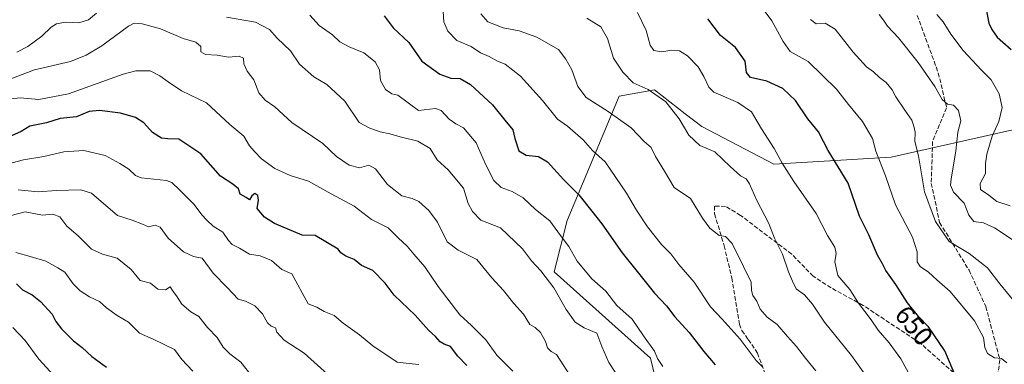
# Model space of a CAD drawing. Units: metres. Extents: x 641418 to 644875, y 4736822 to 4739206.
# Drawn here: x 642879 to 643252, y 4738047 to 4738177 of the extents above; entities that cross this region are included whole.
import ezdxf
from ezdxf.enums import TextEntityAlignment as Align

# ---------------------------------------------------------------- set-up
doc = ezdxf.new("R2010")
doc.units = ezdxf.units.M
doc.header["$MEASUREMENT"] = 0
doc.linetypes.add('DGN Style 3', pattern=[2.307223, 1.648017, -0.659207])
for name, color, linetype, lineweight in [('Arbolado forestal CxS', 92, 'Continuous', 0), ('Curva de nivel maestra', 30, 'Continuous', 30), ('Curva de nivel normal', 30, 'Continuous', 0), ('Matorral CxS', 135, 'Continuous', 0), ('Rótulo de curva de nivel directora', 7, 'Continuous', 0), ('Senda', 7, 'DGN Style 3', 0)]:
    doc.layers.add(name, color=color, linetype=linetype, lineweight=lineweight)
doc.styles.add('Style-Arial', font='txt')

# ---------------------------------------------------------------- blocks, each defined once
blk = doc.blocks.new('*U7')
at = {"layer": 'Arbolado forestal CxS', "color": 92, "linetype": 'Continuous', "lineweight": 0}
blk.add_polyline3d([(643254.9201, 4738135.7471, 628.0544), (643208.9499, 4738125.5047, 643.4121), (643164.5149, 4738122.8291, 655.6506), (643137.2925, 4738137.0575, 658.529), (643131.0873, 4738141.8711, 659.0051), (643119.4079, 4738150.9313, 659.3857), (643106.0981, 4738148.5105, 661.7996), (643086.4037, 4738101.4671, 677.9847), (643081.5631, 4738082.0955, 683.2476), (643117.8641, 4738049.4045, 680.5623), (643121.4935, 4738034.8745, 682.4463), (643139.6431, 4738015.5027, 681.0224), (643172.3137, 4738010.6595, 673.4722), (643186.8345, 4738000.9735, 670.6924), (643190.4641, 4737985.2335, 669.4716), (643198.9339, 4737979.1795, 666.8396), (643226.7649, 4737981.6003, 656.792), (643257.0161, 4737988.8651, 645.538)], dxfattribs=at)

msp = doc.modelspace()

# ---------------------------------------------------------------- linework, layer by layer
at = {"layer": 'Arbolado forestal CxS', "color": 92, "linetype": 'Continuous', "lineweight": 0}
msp.add_polyline3d([(643254.9201, 4738135.7471, 628.0544), (643208.9499, 4738125.5047, 643.4121), (643164.5149, 4738122.8291, 655.6506), (643137.2925, 4738137.0575, 658.529), (643131.0873, 4738141.8711, 659.0051), (643119.4079, 4738150.9313, 659.3857), (643106.0981, 4738148.5105, 661.7996), (643086.4037, 4738101.4671, 677.9847), (643081.5631, 4738082.0955, 683.2476), (643117.8641, 4738049.4045, 680.5623), (643121.4935, 4738034.8745, 682.4463), (643139.6431, 4738015.5027, 681.0224), (643172.3137, 4738010.6595, 673.4722), (643186.8345, 4738000.9735, 670.6924), (643190.4641, 4737985.2335, 669.4716), (643198.9339, 4737979.1795, 666.8396), (643226.7649, 4737981.6003, 656.792), (643257.0161, 4737988.8651, 645.538)], dxfattribs=at)
at = {"layer": 'Curva de nivel maestra', "color": 30, "linetype": 'Continuous', "lineweight": 30, "flags": 128}
for points, elevation in [([(643244.83, 4738181.3801), (643245.8, 4738176.1201), (643246.97, 4738173.6901), (643248.95, 4738170.8201), (643254.24, 4738166.1201)], 625), ([(643017.26, 4738178.8501), (643020.6, 4738174.3601), (643026.61, 4738168.7601), (643031.49, 4738161.7101), (643038.32, 4738156.8801), (643042.45, 4738155.3701), (643046.01, 4738155.1601), (643049.81, 4738152.9301), (643058.13, 4738145.2201), (643062.8, 4738139.4801), (643065.91, 4738135.8001), (643066.61, 4738132.5701), (643068.1, 4738127.8601), (643070.88, 4738126.1601), (643075.57, 4738125.7101), (643079.03, 4738123.7501), (643085.01, 4738116.9701), (643090.82, 4738111.2301), (643095.68, 4738105.0001), (643099.58, 4738100.2301), (643107.25, 4738089.2301), (643112.89, 4738082.2401), (643119.46, 4738074.0901), (643123.92, 4738069.2101), (643127.15, 4738065.1101), (643132.54, 4738059.1801), (643138.07, 4738052.0101), (643142.4, 4738046.9101)], 675), ([(643233.34, 4738042.3701), (643229.22, 4738052.2501), (643222.98, 4738061.2901), (643219.27, 4738065.2401), (643215.05, 4738070.3601), (643210.69, 4738077.3301), (643206.94, 4738082.6201), (643205.66, 4738085.1601), (643203.7, 4738088.3501), (643200.46, 4738096.1601), (643196.98, 4738103.1201), (643192.61, 4738115.5801), (643185.15, 4738127.9701), (643183.29, 4738131.3401), (643181.42, 4738135.0201), (643177.45, 4738139.9001), (643172.72, 4738146.8701), (643167.97, 4738151.3901), (643161.97, 4738154.1901), (643155.78, 4738155.6301), (643154.19, 4738157.4901), (643153.75, 4738161.7101), (643150, 4738166.9601), (643144.37, 4738171.4501), (643139.64, 4738177.7601)], 650), ([(643048.49, 4738046.6501), (643045.04, 4738050.1901), (643042.26, 4738053.8901), (643039.9, 4738054.7801), (643038.4, 4738055.7001), (643036.68, 4738057.6401), (643034.01, 4738060.0101), (643028.97, 4738065.7401), (643021, 4738073.3201), (643017.59, 4738077.8801), (643012.91, 4738082.6701), (643008.67, 4738084.5201), (643005.94, 4738086.8001), (643002.67, 4738087.9801), (643000.84, 4738089.2701), (642999.77, 4738090.6501), (642991.14, 4738095.8301), (642986.26, 4738095.9901), (642975.7, 4738100.4101), (642971.94, 4738102.7201), (642969.24, 4738106.0001), (642969.76, 4738109.2101), (642969.4, 4738110.9901), (642968.28, 4738111.6701), (642967.23, 4738110.8901), (642966.27, 4738109.3101), (642964.99, 4738110.1701), (642962.82, 4738111.4401), (642962.14, 4738113.4301), (642960, 4738115.2801), (642955.32, 4738118.3201), (642947.91, 4738126.7501), (642939.62, 4738132.2801), (642935.48, 4738132.4201), (642933.03, 4738132.6401), (642929.62, 4738134.8401), (642926.36, 4738138.4401), (642923.14, 4738140.5201), (642917.49, 4738142.1001), (642909.59, 4738143.1501), (642905.72, 4738142.6901), (642900.91, 4738140.7301), (642894.77, 4738140.0601), (642889.6, 4738138.5001), (642883.27, 4738137.1501), (642879.94, 4738135.2301), (642876.27, 4738133.5601)], 700), ([(642878.26, 4738077.6201), (642880.45, 4738075.3401), (642884.07, 4738073.3901), (642887.26, 4738070.8601), (642891.64, 4738066.1401), (642893.09, 4738063.2701), (642895.16, 4738060.5501), (642899.71, 4738055.9601), (642903, 4738053.4601), (642906.7, 4738050.1001), (642912.25, 4738046.0601)], 725)]:
    msp.add_lwpolyline(points, dxfattribs=dict(at, elevation=elevation))
at = {"layer": 'Curva de nivel normal', "color": 30, "linetype": 'Continuous', "lineweight": 0, "flags": 128}
for points, elevation in [([(642878.34, 4738165.1701), (642882.52, 4738167.3001), (642887.75, 4738171.1601), (642891.3, 4738174.6501), (642893.3, 4738175.9301), (642896.72, 4738176.4901), (642901.81, 4738176.2301), (642905.42, 4738177.4301), (642908.48, 4738179.8701)], 685), ([(642989.07, 4738179.1101), (642992.66, 4738175.2401), (642997.73, 4738171.6801), (643000.4, 4738169.1201), (643004.04, 4738167.1701), (643009.49, 4738164.8701), (643013.8, 4738161.4901), (643015.52, 4738158.4701), (643015.88, 4738154.5001), (643017.73, 4738151.0201), (643020.15, 4738149.4201), (643022.42, 4738148.9001), (643030.26, 4738143.1601), (643036.66, 4738143.8701), (643038.72, 4738143.1401), (643041.78, 4738139.7801), (643044.28, 4738138.1001), (643047.2, 4738136.6101), (643051.97, 4738130.9201), (643055.51, 4738122.8001), (643058.64, 4738116.6001), (643061.42, 4738114.0401), (643065.58, 4738112.5401), (643069.76, 4738110.0801), (643074.48, 4738105.6701), (643079.86, 4738101.4401), (643083.85, 4738095.8301), (643087.03, 4738091.7101), (643090.24, 4738086.2001), (643095.69, 4738079.4501), (643101.04, 4738074.8001), (643105.21, 4738069.4201), (643110.94, 4738064.1801), (643115.26, 4738057.9301), (643119.39, 4738052.1601), (643120.58, 4738049.3601), (643122.55, 4738046.2901)], 680), ([(643039.54, 4738180.5501), (643039.77, 4738176.6901), (643041.28, 4738173.0501), (643044.72, 4738169.5301), (643050.09, 4738167.3601), (643053.66, 4738164.9401), (643056.88, 4738163.5401), (643060.04, 4738161.8101), (643062.98, 4738160.6001), (643068.79, 4738156.0501), (643077.09, 4738146.8301), (643082.8, 4738139.7901), (643086.58, 4738137.2101), (643092.5, 4738131.9601), (643095.99, 4738128.0201), (643100.82, 4738123.7201), (643108.85, 4738111.9101), (643112.66, 4738105.4001), (643116.82, 4738099.1201), (643122.1, 4738092.4801), (643125.57, 4738088.9401), (643128.7, 4738084.8601), (643134.4, 4738078.1601), (643140.66, 4738068.8601), (643145.05, 4738064.1601), (643151.8, 4738056.6901), (643157.83, 4738048.6201), (643160.35, 4738046.0601)], 670), ([(643180.39, 4738044.7001), (643176.54, 4738049.5201), (643173.16, 4738053.8601), (643169.76, 4738057.6201), (643165.79, 4738062.1601), (643162.02, 4738065.0001), (643159.4, 4738068.0301), (643158.08, 4738071.0201), (643156.58, 4738073.1601), (643156.12, 4738075.0801), (643156.04, 4738078.1701), (643153.05, 4738084.1701), (643148.76, 4738092.7901), (643146.25, 4738095.4601), (643143.86, 4738095.8301), (643140.31, 4738098.5801), (643137.58, 4738102.3401), (643133, 4738109.8201), (643126.9, 4738113.9901), (643123.18, 4738120.1401), (643119.81, 4738125.7701), (643118.12, 4738129.0801), (643115.48, 4738131.4401), (643110.58, 4738136.5401), (643101.96, 4738142.7801), (643093.58, 4738148.0001), (643090.4, 4738152.2201), (643088.16, 4738158.4501), (643085.92, 4738162.5401), (643083.12, 4738166.1301), (643074.99, 4738170.8801), (643068.25, 4738173.2101), (643062.16, 4738174.3601), (643056.48, 4738176.6501), (643053.74, 4738179.7101)], 665), ([(643216.19, 4738042.5301), (643212.6, 4738049.1901), (643208.21, 4738055.3201), (643203.98, 4738060.0301), (643201.32, 4738064.0101), (643196.62, 4738070.3101), (643193.26, 4738075.4001), (643188.7, 4738080.7101), (643187.6, 4738085.8901), (643188.11, 4738089.0601), (643187.6, 4738091.4801), (643184.83, 4738095.8201), (643180.58, 4738104.1301), (643172.14, 4738116.2401), (643167.66, 4738123.1401), (643164.65, 4738128.7501), (643159.9, 4738136.2001), (643156.13, 4738142.5701), (643150.91, 4738146.1601), (643141.86, 4738149.9801), (643139.96, 4738151.9801), (643138.13, 4738156.0201), (643136, 4738159.6801), (643131.86, 4738163.7501), (643128.91, 4738165.7001), (643126, 4738165.9501), (643122.22, 4738165.3301), (643119.2, 4738165.8201), (643117.84, 4738167.8001), (643116.33, 4738173.3201), (643113.05, 4738180.1601)], 655), ([(643160.56, 4738181.4001), (643163.77, 4738177.0301), (643168.13, 4738169.2101), (643170.79, 4738165.3801), (643177.58, 4738161.6301), (643188.25, 4738151.2201), (643192.75, 4738145.3601), (643198.13, 4738138.9701), (643201.89, 4738132.5001), (643203.16, 4738127.7901), (643206.8, 4738118.4401), (643210.52, 4738107.4701), (643216.96, 4738095.1901), (643218.81, 4738089.7101), (643218.76, 4738085.8401), (643219.84, 4738084.0801), (643223.06, 4738082.0301), (643226.15, 4738079.1201), (643231.27, 4738074.6901), (643240.49, 4738063.6301), (643243.83, 4738057.3401), (643244.34, 4738053.5501), (643245.34, 4738051.1901), (643248, 4738049.5401), (643250.69, 4738049.3401), (643252.67, 4738047.6801)], 645), ([(643256.14, 4738093.3501), (643247.99, 4738098.7901), (643243.89, 4738100.6401), (643240.21, 4738101.1001), (643238.32, 4738103.5201), (643236.5, 4738108.1101), (643232.43, 4738112.2801), (643231.37, 4738114.8801), (643231.55, 4738117.1001), (643233.4, 4738127.8801), (643234.18, 4738134.8801), (643235.2, 4738139.2601), (643234.38, 4738143.1101), (643232.44, 4738145.0701), (643230.28, 4738145.4801), (643228.24, 4738147.2901), (643225.45, 4738152.1501), (643219.19, 4738161.3101), (643211.66, 4738170.6001), (643207.58, 4738174.9701), (643206.07, 4738177.2201), (643204.4, 4738179.3601)], 635), ([(643253.92, 4738107.1001), (643248.93, 4738108.7401), (643245.91, 4738111.1301), (643242.72, 4738113.2201), (643242.57, 4738115.5401), (643244.62, 4738119.2301), (643244.58, 4738123.0301), (643245.03, 4738126.6601), (643247.08, 4738133.3901), (643249.59, 4738138.9001), (643250.9, 4738144.2201), (643249.73, 4738149.3701), (643246.73, 4738154.7101), (643243.07, 4738158.3701), (643236.15, 4738165.7801), (643231.42, 4738171.9801), (643228.6, 4738176.6501), (643226.2, 4738179.4301)], 630), ([(642874.04, 4738154.3801), (642885.02, 4738158.5001), (642898.62, 4738161.6501), (642904.5, 4738163.9701), (642910.5, 4738167.5501), (642920.52, 4738175.0401), (642922.67, 4738176.0701), (642925.71, 4738175.8701), (642932.71, 4738174.0201), (642941.28, 4738170.3201), (642946, 4738168.9801), (642947.87, 4738167.2501), (642947.94, 4738165.3401), (642949.67, 4738164.2401), (642954.07, 4738164.0301), (642958.4, 4738163.3001), (642962.45, 4738163.6601), (642963.99, 4738162.9301), (642964.12, 4738160.7401), (642965.38, 4738158.0001), (642967.96, 4738154.6901), (642969.78, 4738149.8301), (642972.2, 4738147.0201), (642975.88, 4738144.5001), (642982.25, 4738138.6301), (642994.02, 4738130.6301), (642999.23, 4738125.7501), (643003.94, 4738122.4801), (643007.95, 4738121.3801), (643011.46, 4738122.4101), (643013.89, 4738121.0501), (643018.43, 4738115.0801), (643023.93, 4738110.8901), (643027.86, 4738109.8501), (643030.37, 4738108.6601), (643034.14, 4738105.3601), (643037.36, 4738100.9501), (643041.02, 4738093.5001), (643045.17, 4738090.2601), (643052.25, 4738086.7301), (643057.87, 4738079.8301), (643062.37, 4738075.0701), (643066.29, 4738070.0901), (643069.92, 4738066.1501), (643072.26, 4738062.1901), (643074.31, 4738061.0401), (643076.32, 4738059.2201), (643078.19, 4738055.8201), (643078.93, 4738053.3701), (643080.32, 4738051.9701), (643082.42, 4738050.8801), (643087.65, 4738042.6201)], 690), ([(642957.6, 4738178.4101), (642968.6, 4738176.5101), (642973.87, 4738173.7301), (642976.79, 4738170.4801), (642981.83, 4738165.6801), (642985.16, 4738160.5801), (642990.65, 4738155.8801), (642995.55, 4738152.9201), (643002.33, 4738146.6001), (643007.76, 4738138.6301), (643011.79, 4738136.4101), (643015.77, 4738135.0601), (643019.38, 4738134.3401), (643023.21, 4738133.1901), (643029.99, 4738131.5001), (643034.58, 4738128.7401), (643037.31, 4738124.4801), (643041.41, 4738120.7001), (643047.16, 4738113.7001), (643048.99, 4738107.8901), (643050.65, 4738104.8901), (643053.74, 4738101.6201), (643061.18, 4738098.8001), (643069.52, 4738090.8301), (643072.9, 4738086.3001), (643076.48, 4738082.5301), (643081.41, 4738076.0401), (643086.02, 4738067.9101), (643089.48, 4738063.0501), (643092.88, 4738060.9801), (643097.67, 4738058.9201), (643099.57, 4738053.8801), (643102.17, 4738047.8001), (643104.6, 4738044.1301)], 685), ([(643093.89, 4738177.9601), (643099.13, 4738174.7701), (643101.62, 4738170.3701), (643103.93, 4738162.8801), (643107.42, 4738157.5701), (643111.4, 4738153.6201), (643117.04, 4738151.0701), (643123.77, 4738146.3401), (643128.72, 4738139.9101), (643132.44, 4738133.7401), (643136.6, 4738129.8401), (643142.29, 4738127.4701), (643148.09, 4738121.8901), (643151.95, 4738118.3801), (643154.06, 4738117.2401), (643155.33, 4738115.3201), (643157.95, 4738109.3501), (643162.68, 4738100.3701), (643164.78, 4738094.8201), (643167.89, 4738088.7601), (643170.11, 4738082.0901), (643171.56, 4738078.5401), (643172.97, 4738075.6901), (643176.12, 4738073.4201), (643179.2, 4738069.9201), (643183.74, 4738063.0501), (643193.93, 4738050.4601), (643198.96, 4738043.4601)], 660), ([(643178.36, 4738177.4601), (643180.57, 4738175.8801), (643184, 4738176.1901), (643187.73, 4738173.9001), (643194.49, 4738165.1201), (643199.57, 4738159.6801), (643202.24, 4738157.7901), (643204.53, 4738155.6401), (643207.03, 4738153.6701), (643209.31, 4738150.9401), (643210.73, 4738148.2801), (643214.04, 4738143.2001), (643216.7, 4738139.4601), (643217.46, 4738137.2101), (643218.03, 4738134.8801), (643217.85, 4738131.4001), (643219.31, 4738125.9801), (643221.49, 4738112.3101), (643225.66, 4738101.1201), (643230.86, 4738093.6201), (643238.45, 4738089.0201), (643245.33, 4738083.5901), (643249.98, 4738077.5701), (643258.7, 4738067.0001)], 640), ([(642871.27, 4738147.0001), (642879.6, 4738147.8601), (642886.69, 4738147.2401), (642897.85, 4738149.3901), (642918.55, 4738156.8301), (642923.39, 4738158.0701), (642928.75, 4738158.1601), (642932.35, 4738156.2001), (642935.55, 4738153.9601), (642940.6, 4738150.5401), (642950.09, 4738146.0301), (642958.86, 4738137.8001), (642964.18, 4738133.4601), (642966.3, 4738129.7001), (642968.22, 4738127.6101), (642970.79, 4738124.8501), (642975.9, 4738121.1901), (642981.64, 4738118.5801), (642988.6, 4738116.3501), (642997.24, 4738111.5601), (643005.86, 4738106.9901), (643012.48, 4738101.8901), (643018.73, 4738098.7801), (643022.46, 4738094.9301), (643025.89, 4738091.8101), (643028.45, 4738088.7801), (643032.57, 4738083.9701), (643037.66, 4738076.5001), (643045.84, 4738065.8001), (643050.24, 4738061.8601), (643052.66, 4738059.4201), (643055.64, 4738056.4601), (643059.83, 4738050.6001), (643065.86, 4738044.5001)], 695), ([(643030.38, 4738047.0801), (643027.81, 4738047.3101), (643022.16, 4738047.9801), (643012.94, 4738054.1701), (643007.92, 4738058.3101), (643001.67, 4738062.7501), (642998.31, 4738065.5401), (642994.51, 4738067.1301), (642991.75, 4738068.7001), (642988.45, 4738070.0501), (642982.26, 4738081.3501), (642978.58, 4738082.9301), (642974.62, 4738086.4301), (642970.31, 4738088.2101), (642966.26, 4738088.8201), (642962.47, 4738091.0201), (642959.8, 4738092.4401), (642958.35, 4738093.9601), (642956.18, 4738097.1501), (642952.53, 4738099.3601), (642950.24, 4738101.5801), (642948.3, 4738103.6501), (642945.44, 4738107.5501), (642939.94, 4738112.9401), (642936.99, 4738115.8501), (642934.9, 4738116.6801), (642925.32, 4738117.5901), (642923.15, 4738118.5401), (642920.68, 4738120.9601), (642917.29, 4738123.1001), (642911.7, 4738126.1101), (642903.69, 4738127.9301), (642896.12, 4738127.4801), (642888.58, 4738125.7001), (642880.86, 4738124.4401), (642870.25, 4738121.6601)], 705), ([(642878.84, 4738113.1401), (642886.34, 4738112.3201), (642893.37, 4738112.8001), (642902.51, 4738113.1101), (642906.56, 4738111.8601), (642916.35, 4738103.4001), (642921.88, 4738101.6801), (642925.86, 4738100.1701), (642928.08, 4738099.1701), (642930.7, 4738099.7201), (642932.49, 4738098.9801), (642935.56, 4738094.8901), (642941.3, 4738089.6401), (642945.12, 4738087.8601), (642948.39, 4738087.3301), (642952.56, 4738081.6101), (642958.05, 4738076.1001), (642962.08, 4738071.7601), (642964.79, 4738071.0001), (642968.32, 4738069.2701), (642971.26, 4738066.2201), (642973.14, 4738062.8201), (642974.48, 4738061.5801), (642976.16, 4738060.9501), (642976.67, 4738059.2401), (642979.36, 4738056.3201), (642987, 4738051.3001), (642998.31, 4738041.1501)], 710), ([(642876.22, 4738103.4201), (642881.46, 4738104.8401), (642888.07, 4738103.5101), (642891.97, 4738103.9101), (642894.57, 4738102.9001), (642897.27, 4738099.4301), (642901.51, 4738095.6701), (642906.55, 4738090.7401), (642910.72, 4738088.8001), (642916.21, 4738087.3001), (642921.52, 4738082.9401), (642924.98, 4738078.8801), (642928.84, 4738077.7801), (642931.63, 4738075.5401), (642934.51, 4738075.3501), (642936.37, 4738076.4001), (642937.44, 4738074.6801), (642938.72, 4738073.0801), (642940.67, 4738069.8401), (642944.08, 4738067.0401), (642947.17, 4738065.2501), (642950.43, 4738061.0101), (642954.04, 4738057.2301), (642956.39, 4738053.6701), (642958.82, 4738051.1001), (642963.02, 4738047.9201), (642966.84, 4738043.1501)], 715), ([(642878, 4738089.4001), (642883.35, 4738087.9501), (642889.26, 4738086.1801), (642893.82, 4738083.6201), (642896.54, 4738081.9901), (642899.62, 4738077.5301), (642902.26, 4738074.8701), (642905.77, 4738072.7101), (642909.64, 4738070.9201), (642912.18, 4738068.4801), (642916.25, 4738065.6401), (642920.61, 4738063.0801), (642924.69, 4738058.9301), (642929.94, 4738056.7101), (642937.96, 4738052.7401), (642940.72, 4738049.0001), (642944.88, 4738044.5001)], 720), ([(642876.78, 4738061.1101), (642881.44, 4738056.1101), (642886.65, 4738049.1001), (642892.31, 4738042.8901)], 730)]:
    msp.add_lwpolyline(points, dxfattribs=dict(at, elevation=elevation))
at = {"layer": 'Matorral CxS', "color": 135, "linetype": 'Continuous', "lineweight": 0}
for points in [[(643257.0161, 4737988.8651, 645.538), (643226.7649, 4737981.6003, 656.792), (643198.9339, 4737979.1795, 666.8396), (643190.4641, 4737985.2335, 669.4716), (643186.8345, 4738000.9735, 670.6924), (643172.3137, 4738010.6595, 673.4722), (643139.6431, 4738015.5027, 681.0224), (643121.4935, 4738034.8745, 682.4463), (643117.8641, 4738049.4045, 680.5623), (643081.5631, 4738082.0955, 683.2476), (643086.4037, 4738101.4671, 677.9847), (643106.0981, 4738148.5105, 661.7996), (643119.4079, 4738150.9313, 659.3857), (643131.0873, 4738141.8711, 659.0051), (643137.2925, 4738137.0575, 658.529), (643164.5149, 4738122.8291, 655.6506), (643208.9499, 4738125.5047, 643.4121), (643254.9201, 4738135.7471, 628.0544)], [(643254.9201, 4738135.7471, 628.0544), (643208.9499, 4738125.5047, 643.4121), (643164.5149, 4738122.8291, 655.6506), (643137.2925, 4738137.0575, 658.529), (643131.0873, 4738141.8711, 659.0051), (643119.4079, 4738150.9313, 659.3857), (643106.0981, 4738148.5105, 661.7996), (643086.4037, 4738101.4671, 677.9847), (643081.5631, 4738082.0955, 683.2476), (643117.8641, 4738049.4045, 680.5623), (643121.4935, 4738034.8745, 682.4463), (643139.6431, 4738015.5027, 681.0224), (643172.3137, 4738010.6595, 673.4722), (643186.8345, 4738000.9735, 670.6924), (643190.4641, 4737985.2335, 669.4716), (643198.9339, 4737979.1795, 666.8396), (643226.7649, 4737981.6003, 656.792), (643257.0161, 4737988.8651, 645.538)]]:
    msp.add_polyline3d(points, dxfattribs=at)
at = {"layer": 'Senda', "color": 7, "linetype": 'DGN Style 3', "lineweight": 0}
for points in [[(643218.7857, 4738179.0679, 635.4103), (643226.7231, 4738157.3719, 636.8915), (643229.8981, 4738144.1427, 637.8158), (643224.6065, 4738131.4427, 639.8292), (643224.0773, 4738115.5677, 640.0966), (643227.2523, 4738100.7511, 640.6187), (643238.3649, 4738082.7593, 643.1036), (643244.7149, 4738069.0009, 643.3627), (643250.0065, 4738048.8925, 645.4964), (643247.8899, 4738033.0175, 647.6572)], [(643239.4231, 4738037.7801, 649.8049), (643219.8439, 4738055.2427, 655.4728), (643198.2901, 4738069.4401, 655.4408), (643186.2101, 4738076.0601, 657.1469), (643179.4501, 4738080.4301, 658.458), (643171.3201, 4738088.7801, 660.7789), (643151.9901, 4738103.4701, 663.7574), (643146.3401, 4738106.8701, 663.6617), (643142.0601, 4738106.9701, 663.9659), (643142.1401, 4738104.0001, 664.2093), (643145.8001, 4738091.9701, 667.6288), (643148.6201, 4738079.7801, 667.3769), (643151.5501, 4738062.3801, 669.0946), (643152.4401, 4738059.8801, 670.1912), (643154.8901, 4738056.5401, 671.1325), (643158.3601, 4738051.3801, 671.768), (643162.2101, 4738040.9401, 674.4836)]]:
    msp.add_polyline3d(points, dxfattribs=at)

# ---------------------------------------------------------------- block references
at = {"layer": 'Arbolado forestal CxS', "color": 92, "linetype": 'Continuous', "lineweight": 0}
msp.add_blockref('*U7', (0, 0), dxfattribs=at)

# ---------------------------------------------------------------- texts
at = {"layer": 'Rótulo de curva de nivel directora', "color": 7, "linetype": 'Continuous', "lineweight": 0, "style": 'Style-Arial'}
msp.add_text('650', height=7, rotation=309.496033, dxfattribs=at).set_placement((643217.549, 4738061.7806), align=Align.MIDDLE_CENTER)

doc.saveas('drawing.dxf')
